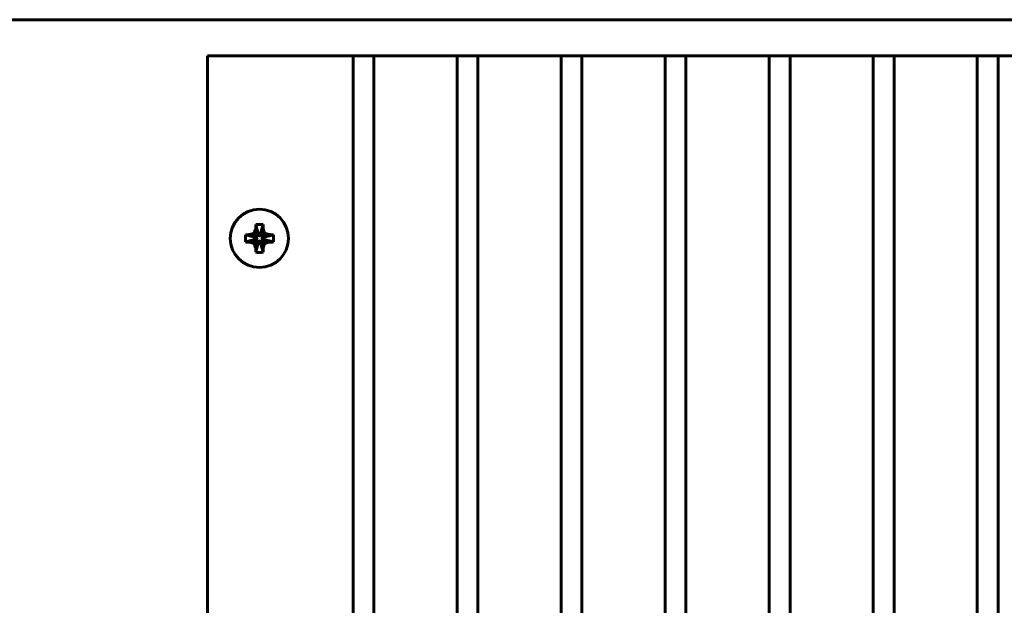
# Model space of a CAD drawing. Units: millimetres. Extents: x -627 to 375, y 21 to 1535.
# Drawn here: x -531 to -436, y 424 to 480 of the extents above; entities that cross this region are included whole.
import ezdxf

# ---------------------------------------------------------------- set-up
doc = ezdxf.new("R2010")
doc.units = ezdxf.units.MM
doc.linetypes.add('K5LT_BASIC', pattern=[0])
doc.layers.add('Системный слой (1)', color=7, linetype='Continuous', true_color=0x909090)

# ---------------------------------------------------------------- blocks, each defined once
blk = doc.blocks.new('U4')
at = {"layer": 'Системный слой (1)', "color": 143, "linetype": 'K5LT_BASIC', "lineweight": 60, "true_color": 0x33acca}
for p, q in [((-166.482, 479.942), (-603.982, 479.942)), ((-561.882, 479.942), (-340.332, 479.942)), ((-512.892, 476.464), (-498.892, 476.464)), ((-512.892, 397.464), (-512.892, 476.464)), ((-498.892, 397.464), (-498.892, 476.464)), ((-498.892, 476.464), (-496.892, 476.464)), ((-496.892, 397.464), (-496.892, 476.464)), ((-496.892, 476.464), (-488.892, 476.464)), ((-488.892, 476.464), (-486.892, 476.464)), ((-488.892, 397.464), (-488.892, 476.464)), ((-486.892, 476.464), (-478.892, 476.464)), ((-486.892, 397.464), (-486.892, 476.464)), ((-478.892, 476.464), (-476.892, 476.464)), ((-478.892, 397.464), (-478.892, 476.464)), ((-476.892, 476.464), (-468.892, 476.464)), ((-476.892, 397.464), (-476.892, 476.464)), ((-468.892, 397.464), (-468.892, 476.464)), ((-468.892, 476.464), (-466.892, 476.464)), ((-466.892, 476.464), (-458.892, 476.464)), ((-466.892, 397.464), (-466.892, 476.464)), ((-458.892, 476.464), (-456.892, 476.464)), ((-458.892, 397.464), (-458.892, 476.464)), ((-456.892, 476.464), (-448.892, 476.464)), ((-456.892, 397.464), (-456.892, 476.464)), ((-448.892, 397.464), (-448.892, 476.464)), ((-448.892, 476.464), (-446.892, 476.464)), ((-446.892, 397.464), (-446.892, 476.464)), ((-446.892, 476.464), (-438.892, 476.464)), ((-438.892, 476.464), (-436.892, 476.464)), ((-438.892, 397.464), (-438.892, 476.464)), ((-436.892, 397.464), (-436.892, 476.464)), ((-436.892, 476.464), (-428.892, 476.464)), ((-508.238, 460.255), (-508.004, 459.349)), ((-507.545, 460.255), (-507.779, 459.349)), ((-509.233, 459.26), (-508.327, 459.026)), ((-508.818, 459.274), (-508.181, 459.026)), ((-508.387, 459.409), (-508.045, 459.067)), ((-508.327, 459.026), (-508.181, 459.026)), ((-508.327, 458.801), (-508.327, 459.026)), ((-508.252, 459.84), (-508.004, 459.203)), ((-508.181, 459.026), (-508.045, 459.067)), ((-508.045, 459.067), (-508.004, 459.203)), ((-508.004, 459.349), (-507.779, 459.349)), ((-508.004, 459.203), (-508.004, 459.349)), ((-507.531, 459.84), (-507.779, 459.203)), ((-507.779, 459.349), (-507.779, 459.203)), ((-507.779, 459.203), (-507.739, 459.067)), ((-507.396, 459.409), (-507.739, 459.067)), ((-507.739, 459.067), (-507.602, 459.026)), ((-506.965, 459.274), (-507.602, 459.026)), ((-507.602, 459.026), (-507.456, 459.026)), ((-506.55, 459.26), (-507.456, 459.026)), ((-507.456, 459.026), (-507.456, 458.801)), ((-509.233, 458.567), (-508.327, 458.801)), ((-508.818, 458.553), (-508.181, 458.801)), ((-508.387, 458.418), (-508.045, 458.761)), ((-508.181, 458.801), (-508.327, 458.801)), ((-508.252, 457.987), (-508.004, 458.624)), ((-508.238, 457.572), (-508.004, 458.478)), ((-508.045, 458.761), (-508.181, 458.801)), ((-508.004, 458.624), (-508.045, 458.761)), ((-508.004, 458.478), (-508.004, 458.624)), ((-507.779, 458.478), (-508.004, 458.478)), ((-507.739, 458.761), (-507.779, 458.624)), ((-507.779, 458.624), (-507.779, 458.478)), ((-507.531, 457.987), (-507.779, 458.624)), ((-507.545, 457.572), (-507.779, 458.478)), ((-507.602, 458.801), (-507.739, 458.761)), ((-507.396, 458.418), (-507.739, 458.761)), ((-507.456, 458.801), (-507.602, 458.801)), ((-506.965, 458.553), (-507.602, 458.801)), ((-506.55, 458.567), (-507.456, 458.801))]:
    blk.add_line(p, q, dxfattribs=at)
blk.add_circle((-507.892, 458.914), 2.8, dxfattribs=at)
for centre, major_axis, ratio, start_param, end_param in [((-507.545, 458.914), (0, -4.988), 0.144301, 4.440023, 4.52551), ((-507.892, 457.874), (-4.855, 0), 0.491772, 4.640976, 4.783802), ((-508.239, 458.914), (0, 4.988), 0.144301, -1.383917, -1.298431), ((-506.852, 458.914), (0, -4.855), 0.491772, 4.640976, 4.783802), ((-507.892, 458.567), (-4.988, 0), 0.144301, -1.383917, -1.298431), ((-507.892, 458.567), (-4.988, 0), 0.144301, 4.440023, 4.52551), ((-508.932, 458.914), (0, 4.855), 0.491772, 4.712389, 4.783802), ((-507.892, 459.261), (4.988, 0), 0.144301, 4.440023, 4.52551), ((-507.892, 459.261), (4.988, 0), 0.144301, -1.383917, -1.298431), ((-508.932, 458.914), (0, 4.855), 0.491772, 4.640976, 4.712389), ((-507.545, 458.914), (0, -4.988), 0.144301, -1.383917, -1.298431), ((-507.892, 459.954), (4.855, 0), 0.491772, 4.640976, 4.783802), ((-508.239, 458.914), (0, 4.988), 0.144301, 4.440023, 4.52551)]:
    blk.add_ellipse(centre, major_axis=major_axis, ratio=ratio, start_param=start_param, end_param=end_param, dxfattribs=at)
for points in [[(-508.818, 459.274), (-508.676, 459.321), (-508.532, 459.366), (-508.387, 459.409)], [(-508.387, 459.409), (-508.344, 459.554), (-508.299, 459.698), (-508.252, 459.84)], [(-507.531, 459.84), (-507.485, 459.698), (-507.44, 459.554), (-507.396, 459.409)], [(-507.396, 459.409), (-507.251, 459.366), (-507.108, 459.321), (-506.965, 459.274)], [(-508.387, 458.418), (-508.532, 458.462), (-508.676, 458.507), (-508.818, 458.553)], [(-508.252, 457.987), (-508.299, 458.13), (-508.344, 458.273), (-508.387, 458.418)], [(-507.396, 458.418), (-507.44, 458.273), (-507.485, 458.13), (-507.531, 457.987)], [(-506.965, 458.553), (-507.108, 458.507), (-507.251, 458.462), (-507.396, 458.418)]]:
    blk.add_open_spline(points, degree=3, dxfattribs=at)

msp = doc.modelspace()

# ---------------------------------------------------------------- block references
at = {"layer": 'Системный слой (1)'}
msp.add_blockref('U4', (0, 0), dxfattribs=at)

doc.saveas('drawing.dxf')
